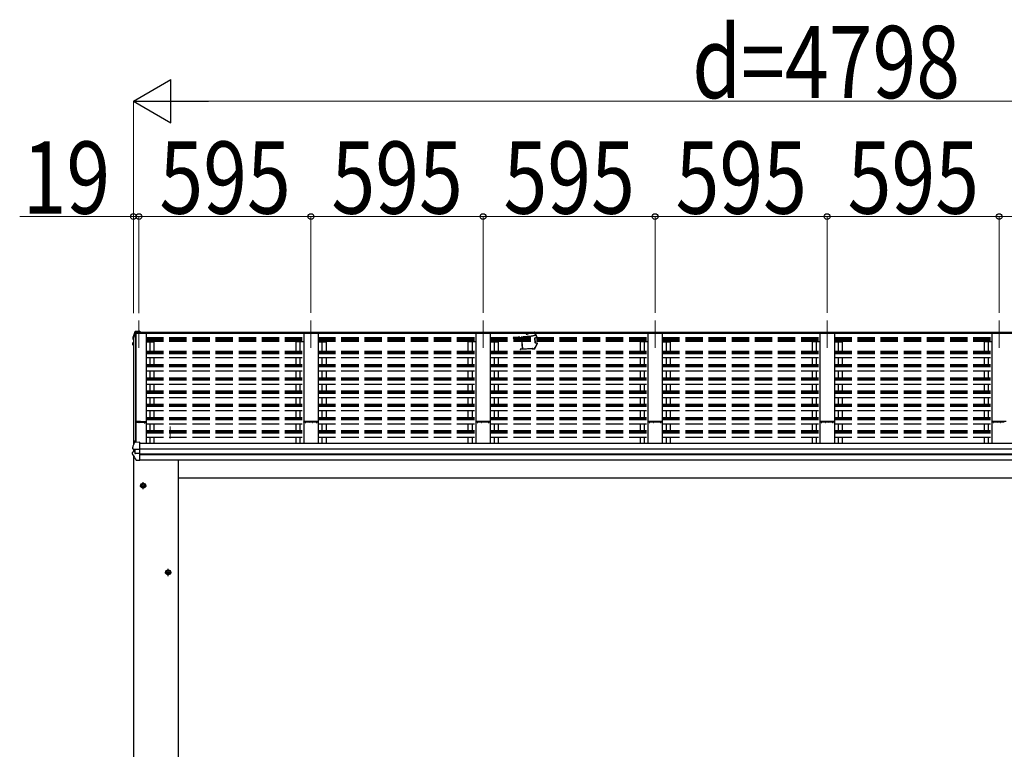
# Model space of a CAD drawing. Units: millimetres. Extents: x 0 to 109330, y 0 to 77220.
# Drawn here: x 28148 to 31553, y 34663 to 37188 of the extents above; entities that cross this region are included whole.
import ezdxf

# ---------------------------------------------------------------- set-up
doc = ezdxf.new("R2010")
doc.units = ezdxf.units.MM
doc.linetypes.add('YCENTER_1', pattern=[13, 10, -1, 1, -1])
doc.linetypes.add('YHIDDEN_1', pattern=[4, 3, -1])
for name, color, linetype, lineweight in [('YKK_11', 7, 'Continuous', 30), ('YKK_12', 2, 'Continuous', 13), ('YKK_13', 4, 'Continuous', 30), ('YKK_A1', 4, 'Continuous', 30), ('YKK_D', 6, 'Continuous', 13)]:
    doc.layers.add(name, color=color, linetype=linetype, lineweight=lineweight)
doc.styles.add('text-b', font='extslim2.shx', dxfattribs={"width": 0.8, "bigfont": 'extfont2.shx'})

msp = doc.modelspace()

# ---------------------------------------------------------------- linework, layer by layer
at = {"layer": 'YKK_11', "linetype": 'ByBlock', "lineweight": -2, "ltscale": 0.5}
for p, q in [((28566.3, 35796.7), (28550.3, 35796.7)), ((28550.3, 35796.7), (28550.3, 35795.8)), ((28550.3, 35795.8), (28551.2, 35795.8)), ((28551.2, 35795.8), (28551.2, 35793.5)), ((28551.2, 35793.5), (28552.1, 35793.5)), ((28552.1, 35793.5), (28552.1, 35795.5)), ((28552.1, 35795.5), (28560.9, 35795.5)), ((28560.9, 35795.5), (28560.9, 35793.5)), ((28560.9, 35793.5), (28561.8, 35793.5)), ((28561.8, 35793.5), (28561.8, 35795.2)), ((28561.8, 35795.2), (28566.3, 35795.2)), ((28584.7, 35796.5), (28566.3, 35796.7)), ((28566.3, 35795.2), (28578.6, 35795.5)), ((28578.6, 35795.5), (28578.6, 35793.5)), ((28579.5, 35793.4), (28579.5, 35795.6)), ((28579.5, 35795.6), (28584.7, 35795.6)), ((28580.9, 35793.4), (28579.5, 35793.4)), ((28579.6, 35792.5), (28580.9, 35792.5)), ((28580.9, 35792.5), (28580.9, 35793.4)), ((28584.7, 35793.4), (28583.4, 35793.4)), ((28583.4, 35793.4), (28583.4, 35792.5)), ((28583.4, 35792.5), (28584.6, 35792.5)), ((28584.7, 35795.6), (28584.7, 35793.4)), ((28585.6, 35793.5), (28585.6, 35795.5))]:
    msp.add_line(p, q, dxfattribs=at)
for centre, start, end in [((28579.6, 35793.5), 180, 270), ((28584.6, 35793.5), 270, 360), ((28584.6, 35795.5), 360, 89.4063)]:
    msp.add_arc(centre, 1, start, end, dxfattribs=at)
at = {"layer": 'YKK_12', "linetype": 'YCENTER_1', "ltscale": 20}
for p, q in [((28560.6, 36146.4), (28560.6, 36051.7)), ((29155.6, 36146.4), (29155.6, 36051.7)), ((29750.6, 36146.4), (29750.6, 36051.7)), ((30345.6, 36146.4), (30345.6, 36051.7)), ((30940.6, 36146.4), (30940.6, 36051.7)), ((31535.6, 36146.4), (31535.6, 36051.7)), ((28669.1, 35779.5), (28669.1, 35738.9))]:
    msp.add_line(p, q, dxfattribs=at)
at = {"layer": 'YKK_12', "ltscale": 20}
msp.add_line((28541.6, 35725.5), (28541.6, 35716.1), dxfattribs=at)
at = {"layer": 'YKK_13'}
for p, q in [((28542.6, 36096.8), (28539.2, 36087.8)), ((28542.9, 36093.8), (28542, 36091.3)), ((28546.8, 36107.4), (28542.6, 36096.8)), ((28543.9, 36096.3), (28542.9, 36093.8)), ((28544.9, 36098.8), (28543.9, 36096.3)), ((28545.8, 36101.3), (28544.9, 36098.8)), ((28546.8, 36103.8), (28545.8, 36101.3)), ((28549.4, 36104.9), (28548.3, 36104.9)), ((28548.5, 36103.4), (28549.7, 36103.5)), ((28563.6, 36106.9), (28549.4, 36106.2)), ((28549.8, 36103.7), (28549.4, 36106.2)), ((28549.4, 36106.2), (28549.4, 36104.9)), ((28549.7, 36103.5), (28549.4, 36104.9)), ((28563.6, 36109.4), (28549.5, 36108.6)), ((28549.7, 36103.2), (28549.7, 36103.8)), ((28549.7, 36103.8), (28549.7, 36103.5)), ((28560.6, 36104.3), (28549.8, 36103.7)), ((28549.8, 36103.7), (28549.8, 36103.2)), ((28549.8, 36103.3), (28560.6, 36103.3)), ((28560.6, 36106.5), (28560.6, 36103.3)), ((28560.6, 36106.5), (28563.6, 36106.5)), ((28563.6, 36109.4), (28563.6, 36109.4)), ((28563.6, 36109.4), (28563.6, 36106.9)), ((28563.6, 36106.5), (28563.6, 36106.9)), ((28538.8, 36068.7), (28538.8, 36068.7)), ((28538.8, 36068.7), (28538.8, 36068.5)), ((28538.8, 36068.5), (28538.8, 36068.4)), ((28538.8, 36068.4), (28538.8, 36064.4)), ((28538.9, 36063.7), (28540.4, 36061.2)), ((28539.2, 36087.8), (28539.2, 36087.6)), ((28539.2, 36087.6), (28539.2, 36087.5)), ((28539.2, 36087.5), (28539.2, 36087.4)), ((28539.2, 36087.4), (28539.2, 36083.3)), ((28539.2, 36087.4), (28539.2, 36087.3)), ((28540.1, 36086.3), (28539.2, 36083.8)), ((28541.6, 36066), (28539.8, 36065.6)), ((28541.1, 36088.8), (28540.1, 36086.3)), ((28540.2, 36082.1), (28541.6, 36081.8)), ((28540.4, 36061.2), (28541.6, 36059.1)), ((28541.6, 36070), (28540.5, 36069.9)), ((28540.8, 36064.3), (28541.6, 36064.5)), ((28542, 36091.3), (28541.1, 36088.8)), ((28541.6, 36083.7), (28541.1, 36083.8)), ((28541.6, 36083.3), (28541.1, 36083.4)), ((28543, 35719.6), (28542, 35717)), ((28543.9, 35722.2), (28543, 35719.6)), ((28544.9, 35724.8), (28543.9, 35722.2)), ((28546, 35727.4), (28544.9, 35724.8)), ((28547, 35729.9), (28546, 35727.4)), ((28549.6, 35730.7), (28547.9, 35730.6)), ((28549.6, 35725), (28549.6, 35730.7)), ((28563.6, 35725.7), (28549.6, 35725)), ((28563.6, 35725.4), (28563.6, 35725.7)), ((28563.6, 35724.7), (28563.6, 35725.4)), ((28563.6, 35702.5), (28563.6, 35724.7)), ((28538.6, 35683.7), (28538.6, 35690.3)), ((28540.1, 35711.8), (28539.1, 35709.1)), ((28539.1, 35709.1), (28539.1, 35708.9)), ((28539.1, 35708.9), (28539.1, 35708.8)), ((28539.1, 35702.3), (28539.1, 35708.8)), ((28546.6, 35692.7), (28539.4, 35691.2)), ((28539.9, 35701.3), (28539.9, 35701.3)), ((28539.9, 35701.3), (28539.9, 35701.3)), ((28541.2, 35701.1), (28539.9, 35701.3)), ((28541, 35714.4), (28540.1, 35711.8)), ((28547.2, 35700.4), (28540.8, 35701.2)), ((28542, 35717), (28541, 35714.4)), ((28542.4, 35701.1), (28541.2, 35701.1)), ((28546.6, 35700.4), (28546.6, 35686.6)), ((28547.2, 35700.4), (28547.4, 35700.3)), ((28547.4, 35700.3), (28547.6, 35700.3)), ((28563.6, 35700.4), (28548.8, 35700.3)), ((28563.6, 35686.5), (28548.8, 35686.7)), ((28563.6, 35701.2), (28563.6, 35702.5)), ((28563.6, 35700.4), (28563.6, 35701.2)), ((28563.6, 35686.5), (28563.6, 35700.4)), ((28563.6, 35684.6), (28563.6, 35686.5)), ((28551.3, 35663.3), (28551.3, 35663.3)), ((28563.6, 35662.2), (28552.1, 35662.8)), ((28563.6, 35683.1), (28563.6, 35684.6)), ((28563.6, 35662.6), (28563.6, 35683.1)), ((28563.6, 35662.2), (28563.6, 35662.6)), ((28568.6, 35578.7), (28575.1, 35582.5)), ((28568.6, 35571.2), (28568.6, 35578.7)), ((28575.1, 35567.5), (28568.6, 35571.2)), ((28581.6, 35578.7), (28575.1, 35582.5)), ((28575.1, 35567.5), (28581.6, 35571.2)), ((28581.6, 35571.2), (28581.6, 35578.7)), ((28655.6, 35278.7), (28662.1, 35282.5)), ((28655.6, 35271.2), (28655.6, 35278.7)), ((28668.6, 35278.7), (28662.1, 35282.5)), ((28668.6, 35271.2), (28668.6, 35278.7)), ((28662.1, 35267.5), (28655.6, 35271.2)), ((28662.1, 35267.5), (28668.6, 35271.2))]:
    msp.add_line(p, q, dxfattribs=at)
at = {"layer": 'YKK_13', "linetype": 'YCENTER_1', "ltscale": 20}
for p, q in [((28575.1, 35562.5), (28575.1, 35587.5)), ((28563.6, 35575), (28586.6, 35575)), ((28662.1, 35262.5), (28662.1, 35287.5)), ((28650.6, 35275), (28673.6, 35275))]:
    msp.add_line(p, q, dxfattribs=at)
at = {"layer": 'YKK_13'}
for centre, radius in [((28575.1, 35575), 8.5), ((28575.1, 35575), 7.7), ((28575.1, 35575), 6.5), ((28662.1, 35275), 8.5), ((28662.1, 35275), 7.7), ((28662.1, 35275), 6.5)]:
    msp.add_circle(centre, radius, dxfattribs=at)
for centre, radius, start, end in [((29010.6, 35916.8), 498.5, 158.0465, 160.4309), ((28549.1, 36106), 2.62, 80.76, 148.1655), ((28548.4, 36103.2), 1.7, 92.9577, 157.9978), ((28548.5, 36103.1), 0.3, 92.9577, 158.0051), ((28540.1, 36068.5), 1.3, 99.7681, 169.9746), ((28540.1, 36064.4), 1.3, 100.8784, 209.7286), ((28540.5, 36083.3), 1.3, 160.5514, 259.1106), ((28540.5, 36067.5), 2.32, 92.6514, 119.6963), ((28540.8, 36064), 0.299, 100.8783, 209.8087), ((28973.4, 36312.6), 499, 209.8533, 210.0959), ((28973.4, 36312.3), 499, 209.8533, 210.0959), ((28541.1, 36083.7), 0.299, 160.4848, 259.1107), ((28541.1, 36084.1), 0.3, 212.9359, 259.0461), ((28547.9, 35729.6), 1, 92.9596, 157.9462), ((28539.6, 35690.3), 0.998, 100.914, 179.9488), ((28540.1, 35702.3), 1, 180, 258.5464), ((28546.3, 35703), 16.4, 271.4128, 274.5169), ((28539.6, 35683.7), 1, 180, 210.6785), ((28933.5, 35917.4), 459, 210.6756, 213.6164), ((28552.1, 35663.8), 1, 213.6194, 266.8926)]:
    msp.add_arc(centre, radius, start, end, dxfattribs=at)
at = {"layer": 'YKK_13', "extrusion": (0, 0, -1)}
for centre, major_axis, ratio, start_param, end_param in [((28547.6, 35686.8), (1, 0.195), 0.067217, 2.800555, 3.154687), ((28547.5, 35707.9), (9.96, -2.12), 0.734427, 1.280687, 1.405991), ((28547.5, 35679.1), (9.97, 1.96), 0.736539, 4.866422, 4.991725)]:
    msp.add_ellipse(centre, major_axis=major_axis, ratio=ratio, start_param=start_param, end_param=end_param, dxfattribs=at)
at = {"layer": 'YKK_A1', "ltscale": 20}
for p, q in [((28541.6, 36084.7), (28548.8, 36103.3)), ((28548.8, 36103.3), (28585.6, 36103.3)), ((28549.7, 36103.3), (28549.7, 35725)), ((28550.3, 35725), (28550.3, 36103.3)), ((28560.6, 36103.2), (28560.6, 36106.5)), ((28560.6, 36106.5), (33320.6, 36106.5)), ((28560.6, 36103.4), (33320.6, 36103.4)), ((28585.6, 36103.3), (28585.6, 35722.7)), ((29180.6, 36103.2), (29130.6, 36103.2)), ((29130.6, 36103.2), (29130.6, 35722.7)), ((29180.6, 36103.2), (29180.6, 35722.7)), ((29775.6, 36103.2), (29725.6, 36103.2)), ((29725.6, 36103.2), (29725.6, 35722.7)), ((29775.6, 36103.2), (29775.6, 35722.7)), ((30370.6, 36103.2), (30320.6, 36103.2)), ((30320.6, 36103.2), (30320.6, 35722.7)), ((30370.6, 36103.2), (30370.6, 35722.7)), ((30965.6, 36103.2), (30915.6, 36103.2)), ((30915.6, 36103.2), (30915.6, 35722.7)), ((30965.6, 36103.2), (30965.6, 35722.7)), ((31560.6, 36103.2), (31510.6, 36103.2)), ((31510.6, 36103.2), (31510.6, 35722.7)), ((28541.6, 36084.7), (28541.6, 35716.1)), ((28585.6, 36073.3), (28612.6, 36073.3)), ((29130.6, 36073.3), (29103.6, 36073.3)), ((29103.6, 36073.3), (29103.6, 36040.5)), ((29117.6, 36073.3), (29117.6, 36040.5)), ((29180.6, 36073.3), (29207.6, 36073.3)), ((29193.6, 36073.3), (29193.6, 36040.5)), ((29207.6, 36073.3), (29207.6, 36040.5)), ((29725.6, 36073.3), (29698.6, 36073.3)), ((29698.6, 36073.3), (29698.6, 36040.5)), ((29712.6, 36073.3), (29712.6, 36040.5)), ((29775.6, 36073.3), (29802.6, 36073.3)), ((29788.6, 36073.3), (29788.6, 36040.5)), ((29802.6, 36073.3), (29802.6, 36040.5)), ((30320.6, 36073.3), (30293.6, 36073.3)), ((30293.6, 36073.3), (30293.6, 36040.5)), ((30307.6, 36073.3), (30307.6, 36040.5)), ((30370.6, 36073.3), (30397.6, 36073.3)), ((30383.6, 36073.3), (30383.6, 36040.5)), ((30397.6, 36073.3), (30397.6, 36040.5)), ((30915.6, 36073.3), (30888.6, 36073.3)), ((30888.6, 36073.3), (30888.6, 36040.5)), ((30902.6, 36073.3), (30902.6, 36040.5)), ((30965.6, 36073.3), (30992.6, 36073.3)), ((30978.6, 36073.3), (30978.6, 36040.5)), ((30992.6, 36073.3), (30992.6, 36040.5)), ((31510.6, 36073.3), (31483.6, 36073.3)), ((31483.6, 36073.3), (31483.6, 36040.5)), ((31497.6, 36073.3), (31497.6, 36040.5)), ((29103.6, 36018.2), (29103.6, 35994.7)), ((29117.6, 36018.2), (29117.6, 35994.7)), ((29193.6, 36018.2), (29193.6, 35994.7)), ((29207.6, 36018.2), (29207.6, 35994.7)), ((29698.6, 36018.2), (29698.6, 35994.7)), ((29712.6, 36018.2), (29712.6, 35994.7)), ((29788.6, 36018.2), (29788.6, 35994.7)), ((29802.6, 36018.2), (29802.6, 35994.7)), ((30293.6, 36018.2), (30293.6, 35994.7)), ((30307.6, 36018.2), (30307.6, 35994.7)), ((30383.6, 36018.2), (30383.6, 35994.7)), ((30397.6, 36018.2), (30397.6, 35994.7)), ((30888.6, 36018.2), (30888.6, 35994.7)), ((30902.6, 36018.2), (30902.6, 35994.7)), ((30978.6, 36018.2), (30978.6, 35994.7)), ((30992.6, 36018.2), (30992.6, 35994.7)), ((31483.6, 36018.2), (31483.6, 35994.7)), ((31497.6, 36018.2), (31497.6, 35994.7)), ((29103.6, 35972.4), (29103.6, 35948.9)), ((29117.6, 35972.4), (29117.6, 35948.9)), ((29193.6, 35972.4), (29193.6, 35948.9)), ((29207.6, 35972.4), (29207.6, 35948.9)), ((29698.6, 35972.4), (29698.6, 35948.9)), ((29712.6, 35972.4), (29712.6, 35948.9)), ((29788.6, 35972.4), (29788.6, 35948.9)), ((29802.6, 35972.4), (29802.6, 35948.9)), ((30293.6, 35972.4), (30293.6, 35948.9)), ((30307.6, 35972.4), (30307.6, 35948.9)), ((30383.6, 35972.4), (30383.6, 35948.9)), ((30397.6, 35972.4), (30397.6, 35948.9)), ((30888.6, 35972.4), (30888.6, 35948.9)), ((30902.6, 35972.4), (30902.6, 35948.9)), ((30978.6, 35972.4), (30978.6, 35948.9)), ((30992.6, 35972.4), (30992.6, 35948.9)), ((31483.6, 35972.4), (31483.6, 35948.9)), ((31497.6, 35972.4), (31497.6, 35948.9)), ((29103.6, 35926.6), (29103.6, 35903.1)), ((29117.6, 35926.6), (29117.6, 35903.1)), ((29193.6, 35926.6), (29193.6, 35903.1)), ((29207.6, 35926.6), (29207.6, 35903.1)), ((29698.6, 35926.6), (29698.6, 35903.1)), ((29712.6, 35926.6), (29712.6, 35903.1)), ((29788.6, 35926.6), (29788.6, 35903.1)), ((29802.6, 35926.6), (29802.6, 35903.1)), ((30293.6, 35926.6), (30293.6, 35903.1)), ((30307.6, 35926.6), (30307.6, 35903.1)), ((30383.6, 35926.6), (30383.6, 35903.1)), ((30397.6, 35926.6), (30397.6, 35903.1)), ((30888.6, 35926.6), (30888.6, 35903.1)), ((30902.6, 35926.6), (30902.6, 35903.1)), ((30978.6, 35926.6), (30978.6, 35903.1)), ((30992.6, 35926.6), (30992.6, 35903.1)), ((31483.6, 35926.6), (31483.6, 35903.1)), ((31497.6, 35926.6), (31497.6, 35903.1)), ((29103.6, 35880.8), (29103.6, 35857.3)), ((29117.6, 35880.8), (29117.6, 35857.3)), ((29193.6, 35880.8), (29193.6, 35857.3)), ((29207.6, 35880.8), (29207.6, 35857.3)), ((29698.6, 35880.8), (29698.6, 35857.3)), ((29712.6, 35880.8), (29712.6, 35857.3)), ((29788.6, 35880.8), (29788.6, 35857.3)), ((29802.6, 35880.8), (29802.6, 35857.3)), ((30293.6, 35880.8), (30293.6, 35857.3)), ((30307.6, 35880.8), (30307.6, 35857.3)), ((30383.6, 35880.8), (30383.6, 35857.3)), ((30397.6, 35880.8), (30397.6, 35857.3)), ((30888.6, 35880.8), (30888.6, 35857.3)), ((30902.6, 35880.8), (30902.6, 35857.3)), ((30978.6, 35880.8), (30978.6, 35857.3)), ((30992.6, 35880.8), (30992.6, 35857.3)), ((31483.6, 35880.8), (31483.6, 35857.3)), ((31497.6, 35880.8), (31497.6, 35857.3)), ((29103.6, 35835), (29103.6, 35811.5)), ((29117.6, 35835), (29117.6, 35811.5)), ((29193.6, 35835), (29193.6, 35811.5)), ((29207.6, 35835), (29207.6, 35811.5)), ((29698.6, 35835), (29698.6, 35811.5)), ((29712.6, 35835), (29712.6, 35811.5)), ((29788.6, 35835), (29788.6, 35811.5)), ((29802.6, 35835), (29802.6, 35811.5)), ((30293.6, 35835), (30293.6, 35811.5)), ((30307.6, 35835), (30307.6, 35811.5)), ((30383.6, 35835), (30383.6, 35811.5)), ((30397.6, 35835), (30397.6, 35811.5)), ((30888.6, 35835), (30888.6, 35811.5)), ((30902.6, 35835), (30902.6, 35811.5)), ((30978.6, 35835), (30978.6, 35811.5)), ((30992.6, 35835), (30992.6, 35811.5)), ((31483.6, 35835), (31483.6, 35811.5)), ((31497.6, 35835), (31497.6, 35811.5)), ((29103.6, 35789.2), (29103.6, 35765.7)), ((29117.6, 35789.2), (29117.6, 35765.7)), ((29193.6, 35789.2), (29193.6, 35765.7)), ((29207.6, 35789.2), (29207.6, 35765.7)), ((29698.6, 35789.2), (29698.6, 35765.7)), ((29712.6, 35789.2), (29712.6, 35765.7)), ((29788.6, 35789.2), (29788.6, 35765.7)), ((29802.6, 35789.2), (29802.6, 35765.7)), ((30293.6, 35789.2), (30293.6, 35765.7)), ((30307.6, 35789.2), (30307.6, 35765.7)), ((30383.6, 35789.2), (30383.6, 35765.7)), ((30397.6, 35789.2), (30397.6, 35765.7)), ((30888.6, 35789.2), (30888.6, 35765.7)), ((30902.6, 35789.2), (30902.6, 35765.7)), ((30978.6, 35789.2), (30978.6, 35765.7)), ((30992.6, 35789.2), (30992.6, 35765.7)), ((31483.6, 35789.2), (31483.6, 35765.7)), ((31497.6, 35789.2), (31497.6, 35765.7)), ((28563.6, 35722.7), (33317.6, 35722.7)), ((29103.6, 35743.4), (29103.6, 35722.7)), ((29117.6, 35743.4), (29117.6, 35722.7)), ((29193.6, 35743.4), (29193.6, 35722.7)), ((29207.6, 35743.4), (29207.6, 35722.7)), ((29698.6, 35743.4), (29698.6, 35722.7)), ((29712.6, 35743.4), (29712.6, 35722.7)), ((29788.6, 35743.4), (29788.6, 35722.7)), ((29802.6, 35743.4), (29802.6, 35722.7)), ((30293.6, 35743.4), (30293.6, 35722.7)), ((30307.6, 35743.4), (30307.6, 35722.7)), ((30383.6, 35743.4), (30383.6, 35722.7)), ((30397.6, 35743.4), (30397.6, 35722.7)), ((30888.6, 35743.4), (30888.6, 35722.7)), ((30902.6, 35743.4), (30902.6, 35722.7)), ((30978.6, 35743.4), (30978.6, 35722.7)), ((30992.6, 35743.4), (30992.6, 35722.7)), ((31483.6, 35743.4), (31483.6, 35722.7)), ((31497.6, 35743.4), (31497.6, 35722.7)), ((28541.6, 35701.1), (28541.6, 35691.7)), ((28563.6, 35703.1), (33317.6, 35703.1)), ((28563.6, 35702.2), (33317.6, 35702.2)), ((28563.6, 35685), (33317.6, 35685)), ((28542.1, 35677.6), (28542.1, 33247.3)), ((28563.6, 35683), (33317.6, 35683)), ((28563.6, 35665), (33317.6, 35665)), ((28696.1, 35665), (28696.1, 33247.3))]:
    msp.add_line(p, q, dxfattribs=at)
at = {"layer": 'YKK_A1'}
for p, q in [((29928.8, 36106.5), (29897.2, 36104.3)), ((29897.2, 36103.4), (29899.5, 36103.6)), ((29899.8, 36103.3), (29900, 36100.4)), ((29900.9, 36100.7), (29900.7, 36103.4)), ((29901, 36103.7), (29905.5, 36104)), ((29901.1, 36099.5), (29902, 36099.6)), ((29901.9, 36100.5), (29901.2, 36100.4)), ((29902.3, 36099.9), (29902.3, 36100.2)), ((29904.8, 36100.4), (29904.8, 36100.1)), ((29905.8, 36100.7), (29905, 36100.7)), ((29905.1, 36099.8), (29906, 36099.8)), ((29905.9, 36103.7), (29906.1, 36101)), ((29907, 36100.9), (29906.8, 36103.6)), ((29907.1, 36103.9), (29928.8, 36105.4)), ((29933, 36096.1), (29917.1, 36092.1)), ((29933.7, 36095.2), (29917.3, 36091.1)), ((29854.8, 36087.4), (29854.9, 36086.2)), ((29872, 36088.9), (29855.1, 36087.8)), ((29855.7, 36086.8), (29868, 36087.7)), ((29855.8, 36086.3), (29855.7, 36086.8)), ((29868.2, 36087.6), (29869.1, 36086.8)), ((29869.3, 36086.7), (29876.2, 36087.2)), ((29876.7, 36089.3), (29873.4, 36089)), ((29876.6, 36087), (29876.9, 36082.5)), ((29877.4, 36082), (29882.9, 36082.4)), ((29878.1, 36083.7), (29877.8, 36088.3)), ((29882.8, 36083.7), (29878.4, 36083.4)), ((29883, 36086), (29883.1, 36084)), ((29883.2, 36082.1), (29885.6, 36048.7)), ((29883.9, 36086.6), (29883.4, 36086.5)), ((29884, 36088.8), (29884.1, 36086.9)), ((29884, 36085.3), (29886.6, 36048.8)), ((29890.7, 36086), (29884.3, 36085.6)), ((29886.1, 36089.9), (29884.9, 36089.8)), ((29885.1, 36087), (29885, 36088.6)), ((29885.3, 36089), (29886.2, 36089)), ((29890.3, 36087), (29885.5, 36086.7)), ((29886.5, 36089.3), (29886.5, 36089.6)), ((29888.9, 36089.8), (29889, 36089.5)), ((29917.1, 36092.1), (29889.2, 36090.1)), ((29889.3, 36089.2), (29890.2, 36089.3)), ((29890.5, 36089), (29890.6, 36087.3)), ((29891.5, 36089), (29891.6, 36087.1)), ((29917.2, 36091.1), (29891.8, 36089.3)), ((29931.3, 36069), (29930, 36086.2)), ((29930.8, 36087.3), (29936.5, 36088.8)), ((29932.2, 36069.3), (29931.1, 36086)), ((29931.3, 36086.4), (29937.3, 36088)), ((29937.9, 36067.4), (29932.1, 36068.1)), ((29938.7, 36068.3), (29932.5, 36069)), ((29881.2, 36048.1), (29879.7, 36047.6)), ((29880, 36046.6), (29881.4, 36047.1)), ((29885.3, 36048.4), (29881.3, 36048.1)), ((29881.5, 36047.1), (29921.3, 36049.9)), ((29886.9, 36048.5), (29921.5, 36050.9)), ((29921.6, 36049.6), (29921.7, 36048.2)), ((29922, 36047.9), (29929, 36048.4)), ((29922.6, 36050), (29922.6, 36049.3)), ((29922.9, 36049), (29928.9, 36049.4)), ((28696.1, 35602.3), (33185.1, 35602.3))]:
    msp.add_line(p, q, dxfattribs=at)
at = {"layer": 'YKK_A1', "linetype": 'YHIDDEN_1', "ltscale": 20}
for p, q in [((28585.6, 36087.7), (29130.6, 36087.7)), ((28585.6, 36082.9), (29130.6, 36082.9)), ((28585.6, 36079.4), (29130.6, 36079.4)), ((28585.6, 36075.6), (29130.6, 36075.6)), ((28598.6, 36073.3), (28598.6, 36040.5)), ((28612.6, 36073.3), (28612.6, 36040.5)), ((29180.6, 36087.7), (29725.6, 36087.7)), ((29180.6, 36082.9), (29725.6, 36082.9)), ((29180.6, 36079.4), (29725.6, 36079.4)), ((29180.6, 36075.6), (29725.6, 36075.6)), ((29775.6, 36087.7), (30320.6, 36087.7)), ((29775.6, 36082.9), (30320.6, 36082.9)), ((29775.6, 36079.4), (30320.6, 36079.4)), ((29775.6, 36075.6), (30320.6, 36075.6)), ((30370.6, 36087.7), (30915.6, 36087.7)), ((30370.6, 36087.7), (30915.6, 36087.7)), ((30370.6, 36082.9), (30915.6, 36082.9)), ((30370.6, 36082.9), (30915.6, 36082.9)), ((30370.6, 36079.4), (30915.6, 36079.4)), ((30370.6, 36079.4), (30915.6, 36079.4)), ((30370.6, 36075.6), (30915.6, 36075.6)), ((30370.6, 36075.6), (30915.6, 36075.6)), ((30965.6, 36087.7), (31510.6, 36087.7)), ((30965.6, 36082.9), (31510.6, 36082.9)), ((30965.6, 36079.4), (31510.6, 36079.4)), ((30965.6, 36075.6), (31510.6, 36075.6)), ((28585.6, 36040.5), (29130.6, 36040.5)), ((28585.6, 36036.9), (29130.6, 36036.9)), ((28585.6, 36033.1), (29130.6, 36033.1)), ((29180.6, 36040.5), (29725.6, 36040.5)), ((29180.6, 36036.9), (29725.6, 36036.9)), ((29180.6, 36033.1), (29725.6, 36033.1)), ((29775.6, 36040.5), (30320.6, 36040.5)), ((29775.6, 36036.9), (30320.6, 36036.9)), ((29775.6, 36033.1), (30320.6, 36033.1)), ((30370.6, 36040.5), (30915.6, 36040.5)), ((30370.6, 36040.5), (30915.6, 36040.5)), ((30370.6, 36036.9), (30915.6, 36036.9)), ((30370.6, 36036.9), (30915.6, 36036.9)), ((30370.6, 36033.1), (30915.6, 36033.1)), ((30370.6, 36033.1), (30915.6, 36033.1)), ((30965.6, 36040.5), (31510.6, 36040.5)), ((30965.6, 36036.9), (31510.6, 36036.9)), ((30965.6, 36033.1), (31510.6, 36033.1)), ((28585.6, 36018.2), (29130.6, 36018.2)), ((28585.6, 35994.7), (29130.6, 35994.7)), ((28598.6, 36018.2), (28598.6, 35994.7)), ((28612.6, 36018.2), (28612.6, 35994.7)), ((29180.6, 36018.2), (29725.6, 36018.2)), ((29180.6, 35994.7), (29725.6, 35994.7)), ((29775.6, 36018.2), (30320.6, 36018.2)), ((29775.6, 35994.7), (30320.6, 35994.7)), ((30370.6, 36018.2), (30915.6, 36018.2)), ((30370.6, 36018.2), (30915.6, 36018.2)), ((30370.6, 35994.7), (30915.6, 35994.7)), ((30370.6, 35994.7), (30915.6, 35994.7)), ((30965.6, 36018.2), (31510.6, 36018.2)), ((30965.6, 35994.7), (31510.6, 35994.7)), ((28585.6, 35991.1), (29130.6, 35991.1)), ((28585.6, 35987.3), (29130.6, 35987.3)), ((28585.6, 35972.4), (29130.6, 35972.4)), ((28598.6, 35972.4), (28598.6, 35948.9)), ((28612.6, 35972.4), (28612.6, 35948.9)), ((29180.6, 35991.1), (29725.6, 35991.1)), ((29180.6, 35987.3), (29725.6, 35987.3)), ((29180.6, 35972.4), (29725.6, 35972.4)), ((29775.6, 35991.1), (30320.6, 35991.1)), ((29775.6, 35987.3), (30320.6, 35987.3)), ((29775.6, 35972.4), (30320.6, 35972.4)), ((30370.6, 35991.1), (30915.6, 35991.1)), ((30370.6, 35991.1), (30915.6, 35991.1)), ((30370.6, 35987.3), (30915.6, 35987.3)), ((30370.6, 35987.3), (30915.6, 35987.3)), ((30370.6, 35972.4), (30915.6, 35972.4)), ((30370.6, 35972.4), (30915.6, 35972.4)), ((30965.6, 35991.1), (31510.6, 35991.1)), ((30965.6, 35987.3), (31510.6, 35987.3)), ((30965.6, 35972.4), (31510.6, 35972.4)), ((28585.6, 35948.9), (29130.6, 35948.9)), ((28585.6, 35945.3), (29130.6, 35945.3)), ((28585.6, 35941.5), (29130.6, 35941.5)), ((28585.6, 35926.6), (29130.6, 35926.6)), ((28598.6, 35926.6), (28598.6, 35903.1)), ((28612.6, 35926.6), (28612.6, 35903.1)), ((29180.6, 35948.9), (29725.6, 35948.9)), ((29180.6, 35945.3), (29725.6, 35945.3)), ((29180.6, 35941.5), (29725.6, 35941.5)), ((29180.6, 35926.6), (29725.6, 35926.6)), ((29775.6, 35948.9), (30320.6, 35948.9)), ((29775.6, 35945.3), (30320.6, 35945.3)), ((29775.6, 35941.5), (30320.6, 35941.5)), ((29775.6, 35926.6), (30320.6, 35926.6)), ((30370.6, 35948.9), (30915.6, 35948.9)), ((30370.6, 35948.9), (30915.6, 35948.9)), ((30370.6, 35945.3), (30915.6, 35945.3)), ((30370.6, 35945.3), (30915.6, 35945.3)), ((30370.6, 35941.5), (30915.6, 35941.5)), ((30370.6, 35941.5), (30915.6, 35941.5)), ((30370.6, 35926.6), (30915.6, 35926.6)), ((30370.6, 35926.6), (30915.6, 35926.6)), ((30965.6, 35948.9), (31510.6, 35948.9)), ((30965.6, 35945.3), (31510.6, 35945.3)), ((30965.6, 35941.5), (31510.6, 35941.5)), ((30965.6, 35926.6), (31510.6, 35926.6)), ((28585.6, 35903.1), (29130.6, 35903.1)), ((28585.6, 35899.5), (29130.6, 35899.5)), ((28585.6, 35895.7), (29130.6, 35895.7)), ((29180.6, 35903.1), (29725.6, 35903.1)), ((29180.6, 35899.5), (29725.6, 35899.5)), ((29180.6, 35895.7), (29725.6, 35895.7)), ((29775.6, 35903.1), (30320.6, 35903.1)), ((29775.6, 35899.5), (30320.6, 35899.5)), ((29775.6, 35895.7), (30320.6, 35895.7)), ((30370.6, 35903.1), (30915.6, 35903.1)), ((30370.6, 35903.1), (30915.6, 35903.1)), ((30370.6, 35899.5), (30915.6, 35899.5)), ((30370.6, 35899.5), (30915.6, 35899.5)), ((30370.6, 35895.7), (30915.6, 35895.7)), ((30370.6, 35895.7), (30915.6, 35895.7)), ((30965.6, 35903.1), (31510.6, 35903.1)), ((30965.6, 35899.5), (31510.6, 35899.5)), ((30965.6, 35895.7), (31510.6, 35895.7)), ((28585.6, 35880.8), (29130.6, 35880.8)), ((28585.6, 35857.3), (29130.6, 35857.3)), ((28598.6, 35880.8), (28598.6, 35857.3)), ((28612.6, 35880.8), (28612.6, 35857.3)), ((29180.6, 35880.8), (29725.6, 35880.8)), ((29180.6, 35857.3), (29725.6, 35857.3)), ((29775.6, 35880.8), (30320.6, 35880.8)), ((29775.6, 35857.3), (30320.6, 35857.3)), ((30370.6, 35880.8), (30915.6, 35880.8)), ((30370.6, 35880.8), (30915.6, 35880.8)), ((30370.6, 35857.3), (30915.6, 35857.3)), ((30370.6, 35857.3), (30915.6, 35857.3)), ((30965.6, 35880.8), (31510.6, 35880.8)), ((30965.6, 35857.3), (31510.6, 35857.3)), ((28585.6, 35853.7), (29130.6, 35853.7)), ((28585.6, 35849.9), (29130.6, 35849.9)), ((28585.6, 35835), (29130.6, 35835)), ((28598.6, 35835), (28598.6, 35811.5)), ((28612.6, 35835), (28612.6, 35811.5)), ((29180.6, 35853.7), (29725.6, 35853.7)), ((29180.6, 35849.9), (29725.6, 35849.9)), ((29180.6, 35835), (29725.6, 35835)), ((29775.6, 35853.7), (30320.6, 35853.7)), ((29775.6, 35849.9), (30320.6, 35849.9)), ((29775.6, 35835), (30320.6, 35835)), ((30370.6, 35853.7), (30915.6, 35853.7)), ((30370.6, 35853.7), (30915.6, 35853.7)), ((30370.6, 35849.9), (30915.6, 35849.9)), ((30370.6, 35849.9), (30915.6, 35849.9)), ((30370.6, 35835), (30915.6, 35835)), ((30370.6, 35835), (30915.6, 35835)), ((30965.6, 35853.7), (31510.6, 35853.7)), ((30965.6, 35849.9), (31510.6, 35849.9)), ((30965.6, 35835), (31510.6, 35835)), ((28585.6, 35811.5), (29130.6, 35811.5)), ((28585.6, 35807.9), (29130.6, 35807.9)), ((28585.6, 35804.1), (29130.6, 35804.1)), ((28585.6, 35789.2), (29130.6, 35789.2)), ((28598.6, 35789.2), (28598.6, 35765.7)), ((28612.6, 35789.2), (28612.6, 35765.7)), ((29180.6, 35811.5), (29725.6, 35811.5)), ((29180.6, 35807.9), (29725.6, 35807.9)), ((29180.6, 35804.1), (29725.6, 35804.1)), ((29180.6, 35789.2), (29725.6, 35789.2)), ((29775.6, 35811.5), (30320.6, 35811.5)), ((29775.6, 35807.9), (30320.6, 35807.9)), ((29775.6, 35804.1), (30320.6, 35804.1)), ((29775.6, 35789.2), (30320.6, 35789.2)), ((30370.6, 35811.5), (30915.6, 35811.5)), ((30370.6, 35811.5), (30915.6, 35811.5)), ((30370.6, 35807.9), (30915.6, 35807.9)), ((30370.6, 35807.9), (30915.6, 35807.9)), ((30370.6, 35804.1), (30915.6, 35804.1)), ((30370.6, 35804.1), (30915.6, 35804.1)), ((30370.6, 35789.2), (30915.6, 35789.2)), ((30370.6, 35789.2), (30915.6, 35789.2)), ((30965.6, 35811.5), (31510.6, 35811.5)), ((30965.6, 35807.9), (31510.6, 35807.9)), ((30965.6, 35804.1), (31510.6, 35804.1)), ((30965.6, 35789.2), (31510.6, 35789.2)), ((28585.6, 35765.7), (29130.6, 35765.7)), ((28585.6, 35762), (29130.6, 35762)), ((28585.6, 35758.3), (29130.6, 35758.3)), ((29180.6, 35765.7), (29725.6, 35765.7)), ((29180.6, 35762), (29725.6, 35762)), ((29180.6, 35758.3), (29725.6, 35758.3)), ((29775.6, 35765.7), (30320.6, 35765.7)), ((29775.6, 35762), (30320.6, 35762)), ((29775.6, 35758.3), (30320.6, 35758.3)), ((30370.6, 35765.7), (30915.6, 35765.7)), ((30370.6, 35765.7), (30915.6, 35765.7)), ((30370.6, 35762), (30915.6, 35762)), ((30370.6, 35762), (30915.6, 35762)), ((30370.6, 35758.3), (30915.6, 35758.3)), ((30370.6, 35758.3), (30915.6, 35758.3)), ((30965.6, 35765.7), (31510.6, 35765.7)), ((30965.6, 35762), (31510.6, 35762)), ((30965.6, 35758.3), (31510.6, 35758.3)), ((28585.6, 35743.4), (29130.6, 35743.4)), ((28598.6, 35743.4), (28598.6, 35722.7)), ((28612.6, 35743.4), (28612.6, 35722.7)), ((29180.6, 35743.4), (29725.6, 35743.4)), ((29775.6, 35743.4), (30320.6, 35743.4)), ((30370.6, 35743.4), (30915.6, 35743.4)), ((30370.6, 35743.4), (30915.6, 35743.4)), ((30965.6, 35743.4), (31510.6, 35743.4))]:
    msp.add_line(p, q, dxfattribs=at)
at = {"layer": 'YKK_A1', "linetype": 'ByBlock', "lineweight": -2, "ltscale": 0.5}
for p, q in [((29130.6, 35796.4), (29130.6, 35794.4)), ((29131.5, 35794.6), (29131.5, 35796.2)), ((29145.6, 35797.6), (29131.6, 35797.4)), ((29131.6, 35793.4), (29132.6, 35793.4)), ((29131.8, 35796.5), (29136.4, 35796.5)), ((29132.6, 35794.3), (29131.8, 35794.3)), ((29132.9, 35793.7), (29132.9, 35794)), ((29135.4, 35794), (29135.4, 35793.7)), ((29136.4, 35794.3), (29135.7, 35794.3)), ((29135.7, 35793.4), (29136.6, 35793.4)), ((29136.7, 35796.2), (29136.7, 35794.6)), ((29137.6, 35794.4), (29137.6, 35796.1)), ((29137.9, 35796.4), (29149.7, 35796.4)), ((29165.7, 35797.6), (29145.6, 35797.6)), ((29150.2, 35795.9), (29150.2, 35794.4)), ((29151.1, 35794.4), (29151.1, 35796.1)), ((29151.4, 35796.4), (29159.8, 35796.4)), ((29160.1, 35796.1), (29160.1, 35794.4)), ((29161, 35794.4), (29161, 35795.9)), ((29161.5, 35796.4), (29173.3, 35796.4)), ((29179.7, 35797.4), (29165.7, 35797.6)), ((29173.6, 35796.1), (29173.6, 35794.4)), ((29174.5, 35794.6), (29174.5, 35796.2)), ((29174.6, 35793.4), (29175.6, 35793.4)), ((29174.8, 35796.5), (29179.4, 35796.5)), ((29175.6, 35794.3), (29174.8, 35794.3)), ((29175.9, 35793.7), (29175.9, 35794)), ((29178.4, 35794), (29178.4, 35793.7)), ((29179.4, 35794.3), (29178.7, 35794.3)), ((29178.7, 35793.4), (29179.6, 35793.4)), ((29179.7, 35796.2), (29179.7, 35794.6)), ((29180.6, 35794.4), (29180.6, 35796.4)), ((29725.6, 35796.4), (29725.6, 35794.4)), ((29726.5, 35794.6), (29726.5, 35796.2)), ((29740.6, 35797.6), (29726.6, 35797.4)), ((29726.6, 35793.4), (29727.6, 35793.4)), ((29726.8, 35796.5), (29731.4, 35796.5)), ((29727.6, 35794.3), (29726.8, 35794.3)), ((29727.9, 35793.7), (29727.9, 35794)), ((29730.4, 35794), (29730.4, 35793.7)), ((29731.4, 35794.3), (29730.7, 35794.3)), ((29730.7, 35793.4), (29731.6, 35793.4)), ((29731.7, 35796.2), (29731.7, 35794.6)), ((29732.6, 35794.4), (29732.6, 35796.1)), ((29732.9, 35796.4), (29744.7, 35796.4)), ((29760.7, 35797.6), (29740.6, 35797.6)), ((29745.2, 35795.9), (29745.2, 35794.4)), ((29746.1, 35794.4), (29746.1, 35796.1)), ((29746.4, 35796.4), (29754.8, 35796.4)), ((29755.1, 35796.1), (29755.1, 35794.4)), ((29756, 35794.4), (29756, 35795.9)), ((29756.5, 35796.4), (29768.3, 35796.4)), ((29774.7, 35797.4), (29760.7, 35797.6)), ((29768.6, 35796.1), (29768.6, 35794.4)), ((29769.5, 35794.6), (29769.5, 35796.2)), ((29769.6, 35793.4), (29770.6, 35793.4)), ((29769.8, 35796.5), (29774.4, 35796.5)), ((29770.6, 35794.3), (29769.8, 35794.3)), ((29770.9, 35793.7), (29770.9, 35794)), ((29773.4, 35794), (29773.4, 35793.7)), ((29774.4, 35794.3), (29773.7, 35794.3)), ((29773.7, 35793.4), (29774.6, 35793.4)), ((29774.7, 35796.2), (29774.7, 35794.6)), ((29775.6, 35794.4), (29775.6, 35796.4)), ((30320.6, 35796.4), (30320.6, 35794.4)), ((30321.5, 35794.6), (30321.5, 35796.2)), ((30335.6, 35797.6), (30321.6, 35797.4)), ((30321.6, 35793.4), (30322.6, 35793.4)), ((30321.8, 35796.5), (30326.4, 35796.5)), ((30322.6, 35794.3), (30321.8, 35794.3)), ((30322.9, 35793.7), (30322.9, 35794)), ((30325.4, 35794), (30325.4, 35793.7)), ((30326.4, 35794.3), (30325.7, 35794.3)), ((30325.7, 35793.4), (30326.6, 35793.4)), ((30326.7, 35796.2), (30326.7, 35794.6)), ((30327.6, 35794.4), (30327.6, 35796.1)), ((30327.9, 35796.4), (30339.7, 35796.4)), ((30355.7, 35797.6), (30335.6, 35797.6)), ((30340.2, 35795.9), (30340.2, 35794.4)), ((30341.1, 35794.4), (30341.1, 35796.1)), ((30341.4, 35796.4), (30349.8, 35796.4)), ((30350.1, 35796.1), (30350.1, 35794.4)), ((30351, 35794.4), (30351, 35795.9)), ((30351.5, 35796.4), (30363.3, 35796.4)), ((30369.7, 35797.4), (30355.7, 35797.6)), ((30363.6, 35796.1), (30363.6, 35794.4)), ((30364.5, 35794.6), (30364.5, 35796.2)), ((30364.6, 35793.4), (30365.6, 35793.4)), ((30364.8, 35796.5), (30369.4, 35796.5)), ((30365.6, 35794.3), (30364.8, 35794.3)), ((30365.9, 35793.7), (30365.9, 35794)), ((30368.4, 35794), (30368.4, 35793.7)), ((30369.4, 35794.3), (30368.7, 35794.3)), ((30368.7, 35793.4), (30369.6, 35793.4)), ((30369.7, 35796.2), (30369.7, 35794.6)), ((30370.6, 35794.4), (30370.6, 35796.4)), ((30915.6, 35796.4), (30915.6, 35794.4)), ((30916.5, 35794.6), (30916.5, 35796.2)), ((30930.6, 35797.6), (30916.6, 35797.4)), ((30916.6, 35793.4), (30917.6, 35793.4)), ((30916.8, 35796.5), (30921.4, 35796.5)), ((30917.6, 35794.3), (30916.8, 35794.3)), ((30917.9, 35793.7), (30917.9, 35794)), ((30920.4, 35794), (30920.4, 35793.7)), ((30921.4, 35794.3), (30920.7, 35794.3)), ((30920.7, 35793.4), (30921.6, 35793.4)), ((30921.7, 35796.2), (30921.7, 35794.6)), ((30922.6, 35794.4), (30922.6, 35796.1)), ((30922.9, 35796.4), (30934.7, 35796.4)), ((30950.7, 35797.6), (30930.6, 35797.6)), ((30935.2, 35795.9), (30935.2, 35794.4)), ((30936.1, 35794.4), (30936.1, 35796.1)), ((30936.4, 35796.4), (30944.8, 35796.4)), ((30945.1, 35796.1), (30945.1, 35794.4)), ((30946, 35794.4), (30946, 35795.9)), ((30946.5, 35796.4), (30958.3, 35796.4)), ((30964.7, 35797.4), (30950.7, 35797.6)), ((30958.6, 35796.1), (30958.6, 35794.4)), ((30959.5, 35794.6), (30959.5, 35796.2)), ((30959.6, 35793.4), (30960.6, 35793.4)), ((30959.8, 35796.5), (30964.4, 35796.5)), ((30960.6, 35794.3), (30959.8, 35794.3)), ((30960.9, 35793.7), (30960.9, 35794)), ((30963.4, 35794), (30963.4, 35793.7)), ((30964.4, 35794.3), (30963.7, 35794.3)), ((30963.7, 35793.4), (30964.6, 35793.4)), ((30964.7, 35796.2), (30964.7, 35794.6)), ((30965.6, 35794.4), (30965.6, 35796.4)), ((31510.6, 35796.4), (31510.6, 35794.4)), ((31511.5, 35794.6), (31511.5, 35796.2)), ((31525.6, 35797.6), (31511.6, 35797.4)), ((31511.6, 35793.4), (31512.6, 35793.4)), ((31511.8, 35796.5), (31516.4, 35796.5)), ((31512.6, 35794.3), (31511.8, 35794.3)), ((31512.9, 35793.7), (31512.9, 35794)), ((31515.4, 35794), (31515.4, 35793.7)), ((31516.4, 35794.3), (31515.7, 35794.3)), ((31515.7, 35793.4), (31516.6, 35793.4)), ((31516.7, 35796.2), (31516.7, 35794.6)), ((31517.6, 35794.4), (31517.6, 35796.1)), ((31517.9, 35796.4), (31529.7, 35796.4)), ((31545.7, 35797.6), (31525.6, 35797.6)), ((31530.2, 35795.9), (31530.2, 35794.4)), ((31531.1, 35794.4), (31531.1, 35796.1)), ((31531.4, 35796.4), (31539.8, 35796.4)), ((31540.1, 35796.1), (31540.1, 35794.4)), ((31541, 35794.4), (31541, 35795.9)), ((31541.5, 35796.4), (31553.3, 35796.4)), ((31559.7, 35797.4), (31545.7, 35797.6))]:
    msp.add_line(p, q, dxfattribs=at)
at = {"layer": 'YKK_A1'}
for centre, radius, start, end in [((29897.2, 36103.9), 0.45, 94, 274), ((29899.5, 36103.3), 0.3, 4, 94), ((29901, 36100.5), 1, 184, 274), ((29901, 36103.4), 0.3, 94, 184), ((29901.2, 36100.7), 0.3, 184, 274), ((29902, 36100.2), 0.3, 4, 94), ((29902, 36099.9), 0.3, 274, 4), ((29905.1, 36100.4), 0.3, 94, 184), ((29905.1, 36100.1), 0.3, 184, 274), ((29905.6, 36103.7), 0.3, 4, 94), ((29905.8, 36101), 0.3, 274, 4), ((29906, 36100.8), 1, 274, 4), ((29907.1, 36103.6), 0.3, 94, 184), ((29928.9, 36105.3), 1.2, 26.0622, 94), ((29928.8, 36105.1), 0.3, 26.0467, 94), ((29480.8, 35886.2), 498.9, 24.9287, 26.0467), ((29480.8, 35886.2), 500, 23.9363, 26.0622), ((29480.8, 35886.2), 500, 23.9363, 26.0622), ((29933, 36096.4), 0.3, 284, 24.9287), ((29933.8, 36094.9), 0.3, 24.7393, 104), ((29480.8, 35886.2), 499, 24.0035, 24.7393), ((29855.1, 36087.5), 0.3, 94, 184), ((29855.3, 36086.2), 0.45, 184, 4), ((29868, 36087.4), 0.3, 49, 94), ((29869.3, 36087), 0.3, 229, 274), ((29872.1, 36088.7), 0.2, 20.6015, 94), ((29872.7, 36089), 0.5, 200.6015, 347.3985), ((29873.4, 36088.8), 0.2, 94, 167.3985), ((29876.3, 36086.9), 0.3, 4, 94), ((29876.8, 36088.3), 1, 4, 94), ((29877.4, 36082.5), 0.5, 184, 274), ((29878.4, 36083.7), 0.3, 184, 274), ((29882.8, 36084), 0.3, 274, 4), ((29883.4, 36086), 0.5, 94, 184), ((29882.9, 36082.1), 0.3, 4, 94), ((29883.8, 36086.9), 0.3, 274, 4), ((29885, 36088.8), 1, 94, 184), ((29884.3, 36085.3), 0.3, 94, 184), ((29885.3, 36088.7), 0.3, 94, 184), ((29885.4, 36087), 0.3, 184, 274), ((29886.2, 36089.6), 0.3, 4, 94), ((29886.2, 36089.3), 0.3, 274, 4), ((29889.2, 36089.8), 0.3, 94, 184), ((29889.3, 36089.5), 0.3, 184, 274), ((29890.2, 36089), 0.3, 4, 94), ((29890.3, 36087.3), 0.3, 274, 4), ((29890.6, 36087), 1, 274, 4), ((29891.8, 36089), 0.3, 94, 184), ((29917.1, 36092.4), 0.3, 274, 284), ((29917.2, 36091.4), 0.3, 274, 284), ((29490.1, 36286.8), 499, 331.6148, 333.8573), ((29931, 36086.3), 1, 105, 184), ((29490.1, 36286.8), 500, 331.6084, 333.938), ((29931.4, 36086.1), 0.3, 105, 184), ((29932.3, 36069.1), 1, 184, 263), ((29932.5, 36069.3), 0.3, 184, 263), ((29936.4, 36089.1), 0.3, 285, 24.0035), ((29937.1, 36088.7), 0.8, 285, 23.9363), ((29937.8, 36067.1), 0.3, 333.8573, 83), ((29938.6, 36067.5), 0.8, 333.938, 83), ((29879.9, 36047.1), 0.5, 109, 289), ((29881.3, 36047.8), 0.3, 94, 109), ((29881.5, 36046.8), 0.3, 94, 109), ((29885.3, 36048.7), 0.3, 274, 4), ((29886.9, 36048.8), 0.3, 184, 274), ((29921.3, 36049.6), 0.3, 4, 94), ((29921.6, 36049.9), 1, 4, 94), ((29922, 36048.2), 0.3, 184, 274), ((29922.9, 36049.3), 0.3, 184, 274), ((29928.9, 36049.7), 0.3, 274, 331.6148), ((29928.9, 36049.6), 1.2, 274, 331.6084)]:
    msp.add_arc(centre, radius, start, end, dxfattribs=at)
at = {"layer": 'YKK_A1', "linetype": 'ByBlock', "lineweight": -2, "ltscale": 0.5}
for centre, radius, start, end in [((29131.6, 35796.4), 1, 90.7638, 180), ((29131.6, 35794.4), 1, 179.9998, 269.9998), ((29131.8, 35796.2), 0.3, 90, 180.0087), ((29131.8, 35794.6), 0.3, 180.0087, 269.9971), ((29132.6, 35794), 0.3, 359.9845, 89.9991), ((29132.6, 35793.7), 0.3, 269.9971, 359.9854), ((29135.7, 35794), 0.3, 90.0029, 180.0029), ((29135.7, 35793.7), 0.3, 180.0029, 270), ((29136.4, 35796.2), 0.3, 359.9971, 90), ((29136.4, 35794.6), 0.3, 269.9971, 359.9971), ((29136.6, 35794.4), 1, 270, 0), ((29137.9, 35796.1), 0.3, 90, 180), ((29149.7, 35795.9), 0.5, 0, 90), ((29150.7, 35794.4), 0.45, 180, 0), ((29151.4, 35796.1), 0.3, 90, 180), ((29159.8, 35796.1), 0.3, 359.9976, 90.0005), ((29160.6, 35794.4), 0.45, 180, 0), ((29161.5, 35795.9), 0.5, 90, 180), ((29173.3, 35796.1), 0.3, 359.9971, 90), ((29174.6, 35794.4), 1, 180, 270), ((29174.8, 35796.2), 0.3, 90, 180), ((29174.8, 35794.6), 0.3, 180, 269.9971), ((29175.6, 35794), 0.3, 359.9985, 90.0015), ((29175.6, 35793.7), 0.3, 270, 0), ((29178.7, 35794), 0.3, 90.0029, 180.0029), ((29178.7, 35793.7), 0.3, 180.0029, 270), ((29179.4, 35796.2), 0.3, 359.9971, 90), ((29179.4, 35794.6), 0.3, 269.9971, 359.9971), ((29179.6, 35794.4), 1, 270, 0), ((29179.6, 35796.4), 1, 0, 89.2343), ((29726.6, 35796.4), 1, 90.7638, 180), ((29726.6, 35794.4), 1, 179.9998, 269.9998), ((29726.8, 35796.2), 0.3, 90, 180.0087), ((29726.8, 35794.6), 0.3, 180.0087, 269.9971), ((29727.6, 35794), 0.3, 359.9845, 89.9991), ((29727.6, 35793.7), 0.3, 269.9971, 359.9854), ((29730.7, 35794), 0.3, 90.0029, 180.0029), ((29730.7, 35793.7), 0.3, 180.0029, 270), ((29731.4, 35796.2), 0.3, 359.9971, 90), ((29731.4, 35794.6), 0.3, 269.9971, 359.9971), ((29731.6, 35794.4), 1, 270, 0), ((29732.9, 35796.1), 0.3, 90, 180), ((29744.7, 35795.9), 0.5, 0, 90), ((29745.7, 35794.4), 0.45, 180, 0), ((29746.4, 35796.1), 0.3, 90, 180), ((29754.8, 35796.1), 0.3, 359.9976, 90.0005), ((29755.6, 35794.4), 0.45, 180, 0), ((29756.5, 35795.9), 0.5, 90, 180), ((29768.3, 35796.1), 0.3, 359.9971, 90), ((29769.6, 35794.4), 1, 180, 270), ((29769.8, 35796.2), 0.3, 90, 180), ((29769.8, 35794.6), 0.3, 180, 269.9971), ((29770.6, 35794), 0.3, 359.9985, 90.0015), ((29770.6, 35793.7), 0.3, 270, 0), ((29773.7, 35794), 0.3, 90.0029, 180.0029), ((29773.7, 35793.7), 0.3, 180.0029, 270), ((29774.4, 35796.2), 0.3, 359.9971, 90), ((29774.4, 35794.6), 0.3, 269.9971, 359.9971), ((29774.6, 35794.4), 1, 270, 0), ((29774.6, 35796.4), 1, 0, 89.2343), ((30321.6, 35796.4), 1, 90.7638, 180), ((30321.6, 35794.4), 1, 179.9998, 269.9998), ((30321.8, 35796.2), 0.3, 90, 180.0087), ((30321.8, 35794.6), 0.3, 180.0087, 269.9971), ((30322.6, 35794), 0.3, 359.9845, 89.9991), ((30322.6, 35793.7), 0.3, 269.9971, 359.9854), ((30325.7, 35794), 0.3, 90.0029, 180.0029), ((30325.7, 35793.7), 0.3, 180.0029, 270), ((30326.4, 35796.2), 0.3, 359.9971, 90), ((30326.4, 35794.6), 0.3, 269.9971, 359.9971), ((30326.6, 35794.4), 1, 270, 0), ((30327.9, 35796.1), 0.3, 90, 180), ((30339.7, 35795.9), 0.5, 0, 90), ((30340.7, 35794.4), 0.45, 180, 0), ((30341.4, 35796.1), 0.3, 90, 180), ((30349.8, 35796.1), 0.3, 359.9976, 90.0005), ((30350.6, 35794.4), 0.45, 180, 0), ((30351.5, 35795.9), 0.5, 90, 180), ((30363.3, 35796.1), 0.3, 359.9971, 90), ((30364.6, 35794.4), 1, 180, 270), ((30364.8, 35796.2), 0.3, 90, 180), ((30364.8, 35794.6), 0.3, 180, 269.9971), ((30365.6, 35794), 0.3, 359.9985, 90.0015), ((30365.6, 35793.7), 0.3, 270, 0), ((30368.7, 35794), 0.3, 90.0029, 180.0029), ((30368.7, 35793.7), 0.3, 180.0029, 270), ((30369.4, 35796.2), 0.3, 359.9971, 90), ((30369.4, 35794.6), 0.3, 269.9971, 359.9971), ((30369.6, 35794.4), 1, 270, 0), ((30369.6, 35796.4), 1, 0, 89.2343), ((30916.6, 35796.4), 1, 90.7638, 180), ((30916.6, 35794.4), 1, 179.9998, 269.9998), ((30916.8, 35796.2), 0.3, 90, 180.0087), ((30916.8, 35794.6), 0.3, 180.0087, 269.9971), ((30917.6, 35794), 0.3, 359.9845, 89.9991), ((30917.6, 35793.7), 0.3, 269.9971, 359.9854), ((30920.7, 35794), 0.3, 90.0029, 180.0029), ((30920.7, 35793.7), 0.3, 180.0029, 270), ((30921.4, 35796.2), 0.3, 359.9971, 90), ((30921.4, 35794.6), 0.3, 269.9971, 359.9971), ((30921.6, 35794.4), 1, 270, 0), ((30922.9, 35796.1), 0.3, 90, 180), ((30934.7, 35795.9), 0.5, 0, 90), ((30935.7, 35794.4), 0.45, 180, 0), ((30936.4, 35796.1), 0.3, 90, 180), ((30944.8, 35796.1), 0.3, 359.9976, 90.0005), ((30945.6, 35794.4), 0.45, 180, 0), ((30946.5, 35795.9), 0.5, 90, 180), ((30958.3, 35796.1), 0.3, 359.9971, 90), ((30959.6, 35794.4), 1, 180, 270), ((30959.8, 35796.2), 0.3, 90, 180), ((30959.8, 35794.6), 0.3, 180, 269.9971), ((30960.6, 35794), 0.3, 359.9985, 90.0015), ((30960.6, 35793.7), 0.3, 270, 0), ((30963.7, 35794), 0.3, 90.0029, 180.0029), ((30963.7, 35793.7), 0.3, 180.0029, 270), ((30964.4, 35796.2), 0.3, 359.9971, 90), ((30964.4, 35794.6), 0.3, 269.9971, 359.9971), ((30964.6, 35794.4), 1, 270, 0), ((30964.6, 35796.4), 1, 0, 89.2343), ((31511.6, 35796.4), 1, 90.7638, 180), ((31511.6, 35794.4), 1, 179.9998, 269.9998), ((31511.8, 35796.2), 0.3, 90, 180.0087), ((31511.8, 35794.6), 0.3, 180.0087, 269.9971), ((31512.6, 35794), 0.3, 359.9845, 89.9991), ((31512.6, 35793.7), 0.3, 269.9971, 359.9854), ((31515.7, 35794), 0.3, 90.0029, 180.0029), ((31515.7, 35793.7), 0.3, 180.0029, 270), ((31516.4, 35796.2), 0.3, 359.9971, 90), ((31516.4, 35794.6), 0.3, 269.9971, 359.9971), ((31516.6, 35794.4), 1, 270, 0), ((31517.9, 35796.1), 0.3, 90, 180), ((31529.7, 35795.9), 0.5, 0, 90), ((31530.7, 35794.4), 0.45, 180, 0), ((31531.4, 35796.1), 0.3, 90, 180), ((31539.8, 35796.1), 0.3, 359.9976, 90.0005), ((31540.6, 35794.4), 0.45, 180, 0), ((31541.5, 35795.9), 0.5, 90, 180)]:
    msp.add_arc(centre, radius, start, end, dxfattribs=at)
at = {"layer": 'YKK_D', "lineweight": -2}
for p, q in [((28541.6, 36906.5), (28671.5, 36981.5)), ((28671.5, 36831.5), (28671.5, 36981.5)), ((28541.6, 36906.5), (28671.5, 36831.5)), ((28541.6, 36906.5), (28801.5, 36906.5))]:
    msp.add_line(p, q, dxfattribs=at)
at = {"layer": 'YKK_D'}
for p, q in [((28541.6, 36173.5), (28541.6, 36907.5)), ((28691.6, 36906.5), (33189.6, 36906.5)), ((28541.6, 36506.5), (28148.3, 36506.5)), ((28541.6, 36172.1), (28541.6, 36507.5)), ((28560.6, 36506.5), (28541.6, 36506.5)), ((28560.6, 36173.5), (28560.6, 36507.5)), ((28560.6, 36172.1), (28560.6, 36507.5)), ((29155.6, 36506.5), (28560.6, 36506.5)), ((28560.6, 36506.5), (28600.6, 36506.5)), ((29155.6, 36173.5), (29155.6, 36507.5)), ((29155.6, 36173.5), (29155.6, 36507.5)), ((29750.6, 36506.5), (29155.6, 36506.5)), ((29750.6, 36173.5), (29750.6, 36507.5)), ((29750.6, 36173.5), (29750.6, 36507.5)), ((30345.6, 36506.5), (29750.6, 36506.5)), ((30345.6, 36173.5), (30345.6, 36507.5)), ((30345.6, 36173.5), (30345.6, 36507.5)), ((30940.6, 36506.5), (30345.6, 36506.5)), ((30940.6, 36173.5), (30940.6, 36507.5)), ((30940.6, 36173.5), (30940.6, 36507.5)), ((31535.6, 36506.5), (30940.6, 36506.5)), ((31535.6, 36173.5), (31535.6, 36507.5)), ((31535.6, 36173.5), (31535.6, 36507.5)), ((32130.6, 36506.5), (31535.6, 36506.5))]:
    msp.add_line(p, q, dxfattribs=at)
at = {"layer": 'YKK_D', "linetype": 'ByBlock', "lineweight": -2}
for centre in [(28541.6, 36506.5), (28560.6, 36506.5), (28560.6, 36506.5), (29155.6, 36506.5), (29155.6, 36506.5), (29750.6, 36506.5), (29750.6, 36506.5), (30345.6, 36506.5), (30345.6, 36506.5), (30940.6, 36506.5), (30940.6, 36506.5), (31535.6, 36506.5), (31535.6, 36506.5)]:
    msp.add_circle(centre, 10, dxfattribs=at)

# ---------------------------------------------------------------- texts
at = {"layer": 'YKK_D', "style": 'text-b', "width": 0.8}
for s, p in [('d=4798', (30474, 36916.5)), ('19', (28158.3, 36516.5)), ('595', (28631.5, 36516.5)), ('595', (29226.5, 36516.5)), ('595', (29821.5, 36516.5)), ('595', (30416.5, 36516.5)), ('595', (31011.5, 36516.5))]:
    msp.add_text(s, height=250, dxfattribs=at).set_placement(p)

doc.saveas('drawing.dxf')
